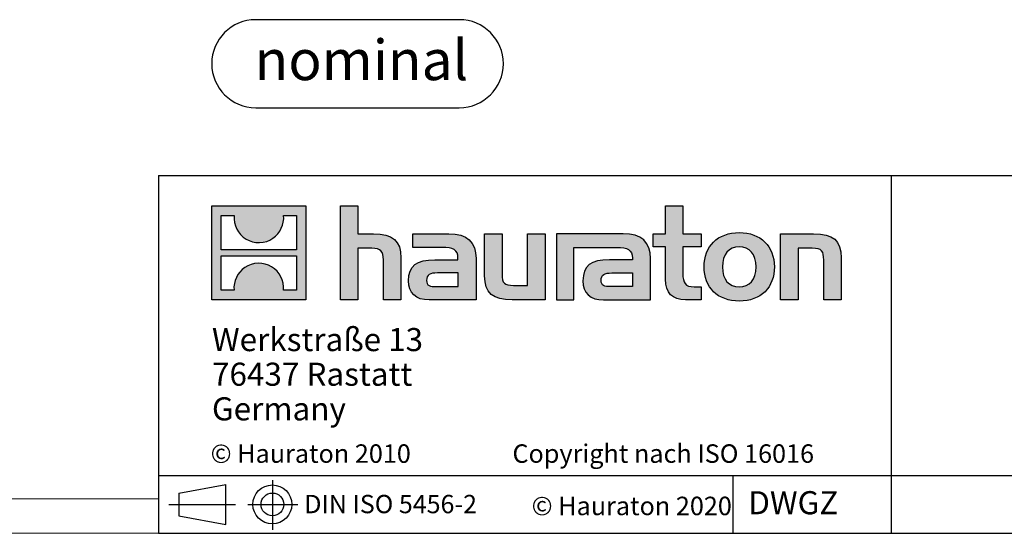
# Model space of a CAD drawing. Units: millimetres. Extents: x 56 to 3304, y 56 to 2320.
# Drawn here: x 1688 to 2370, y 56 to 412 of the extents above; entities that cross this region are included whole.
import ezdxf

# ---------------------------------------------------------------- set-up
doc = ezdxf.new("R2010")
doc.units = ezdxf.units.MM
doc.header["$LTSCALE"] = 8
doc.layers.add('HAURATON_FRAME_LOGO', color=1, linetype='Continuous')
doc.styles.add('SLDTEXTSTYLE0', font='ARIALBD.TTF', dxfattribs={"width": 0.948})
doc.styles.add('SLDTEXTSTYLE2', font='ARIAL.TTF', dxfattribs={"width": 0.948})

# ---------------------------------------------------------------- blocks, each defined once
blk = doc.blocks.new('SW_NOTE_0')
at = {"layer": 'HAURATON_FRAME_LOGO', "color": 0, "insert": (73.94, 36.09), "char_height": 28, "attachment_point": 2, "style": 'SLDTEXTSTYLE0'}
blk.add_mtext('nominal', dxfattribs=at)
blk = doc.blocks.new('Block-nominal')
at = {"layer": 'HAURATON_FRAME_LOGO'}
for p, q in [((171.51, 60.97), (30.49, 60.97)), ((30.49, 0), (171.51, 0))]:
    blk.add_line(p, q, dxfattribs=at)
for centre, start, end in [((30.49, 30.49), 90, 270), ((171.51, 30.49), 270, 90)]:
    blk.add_arc(centre, 30.49, start, end, dxfattribs=at)
at = {"layer": 'HAURATON_FRAME_LOGO', "color": 1}
blk.add_blockref('SW_NOTE_0', (29.78, 10.99), dxfattribs=at)

msp = doc.modelspace()

# ---------------------------------------------------------------- hatches: boundary and pattern name
at = {"layer": 'HAURATON_FRAME_LOGO'}
h = msp.add_hatch(color=256, dxfattribs=at)
h.paths.add_polyline_path([(1886.15, 217.69), (1886.15, 282.93), (1820.91, 282.93), (1820.91, 217.69)], flags=0)
edge = h.paths.add_edge_path(flags=0)
edge.add_spline(control_points=[(1844.73, 259.87), (1849.93, 256.56), (1858.26, 256.61), (1863.2, 260.45)], knot_values=[5, 5, 5, 5, 6, 6, 6, 6], weights=[1, 1, 1, 1], degree=3, periodic=0)
edge.add_spline(control_points=[(1863.2, 260.45), (1868.45, 264.08), (1871.19, 269.9), (1870.71, 276.25)], knot_values=[6, 6, 6, 6, 7, 7, 7, 7], weights=[1, 1, 1, 1], degree=3, periodic=0)
edge.add_line((1870.71, 276.25), (1879.57, 276.25))
edge.add_line((1879.57, 276.25), (1879.57, 252.31))
edge.add_line((1879.57, 252.31), (1827.48, 252.31))
edge.add_line((1827.48, 252.31), (1827.48, 276.25))
edge.add_line((1827.48, 276.25), (1836.39, 276.25))
edge.add_spline(control_points=[(1836.39, 276.25), (1835.77, 269.48), (1839.03, 263.36), (1844.73, 259.87)], knot_values=[4, 4, 4, 4, 5, 5, 5, 5], weights=[1, 1, 1, 1], degree=3, periodic=0)
edge = h.paths.add_edge_path(flags=0)
edge.add_spline(control_points=[(1862.33, 240.75), (1857.13, 244.06), (1848.8, 244.01), (1843.86, 240.17)], knot_values=[5, 5, 5, 5, 6, 6, 6, 6], weights=[1, 1, 1, 1], degree=3, periodic=0)
edge.add_spline(control_points=[(1843.86, 240.17), (1838.6, 236.54), (1835.86, 230.72), (1836.35, 224.37)], knot_values=[6, 6, 6, 6, 7, 7, 7, 7], weights=[1, 1, 1, 1], degree=3, periodic=0)
edge.add_line((1836.35, 224.37), (1827.48, 224.37))
edge.add_line((1827.48, 224.37), (1827.48, 248.31))
edge.add_line((1827.48, 248.31), (1879.57, 248.31))
edge.add_line((1879.57, 248.31), (1879.57, 224.37))
edge.add_line((1879.57, 224.37), (1870.66, 224.37))
edge.add_spline(control_points=[(1870.66, 224.37), (1871.28, 231.14), (1868.03, 237.26), (1862.33, 240.75)], knot_values=[4, 4, 4, 4, 5, 5, 5, 5], weights=[1, 1, 1, 1], degree=3, periodic=0)
h = msp.add_hatch(color=256, dxfattribs=at)
edge = h.paths.add_edge_path(flags=0)
edge.add_spline(control_points=[(1931.72, 253.49), (1938.08, 253.49), (1939.82, 251.49), (1939.82, 245.39)], knot_values=[6, 6, 6, 6, 7, 7, 7, 7], weights=[1, 1, 1, 1], degree=3, periodic=0)
edge.add_line((1939.82, 245.39), (1939.82, 217.69))
edge.add_line((1939.82, 217.69), (1952.01, 217.69))
edge.add_line((1952.01, 217.69), (1952.01, 246.79))
edge.add_spline(control_points=[(1952.01, 246.79), (1952.01, 258.72), (1946.17, 263.59), (1932.85, 263.59)], knot_values=[2, 2, 2, 2, 3, 3, 3, 3], weights=[1, 1, 1, 1], degree=3, periodic=0)
edge.add_line((1932.85, 263.59), (1922.05, 263.59))
edge.add_line((1922.05, 263.59), (1922.05, 282.93))
edge.add_line((1922.05, 282.93), (1910.03, 282.93))
edge.add_line((1910.03, 282.93), (1910.03, 217.69))
edge.add_line((1910.03, 217.69), (1922.05, 217.69))
edge.add_line((1922.05, 217.69), (1922.05, 253.49))
edge.add_line((1922.05, 253.49), (1931.72, 253.49))
h = msp.add_hatch(color=256, dxfattribs=at)
edge = h.paths.add_edge_path(flags=0)
edge.add_spline(control_points=[(2135.15, 232.06), (2135.15, 222.66), (2140.2, 217.69), (2149, 217.69)], knot_values=[11, 11, 11, 11, 12, 12, 12, 12], weights=[1, 1, 1, 1], degree=3, periodic=0)
edge.add_line((2149, 217.69), (2160.07, 217.69))
edge.add_line((2160.07, 217.69), (2160.07, 226.84))
edge.add_line((2160.07, 226.84), (2155.1, 226.84))
edge.add_spline(control_points=[(2155.1, 226.84), (2148.91, 226.84), (2147.26, 229.54), (2147.26, 235.9)], knot_values=[7, 7, 7, 7, 8, 8, 8, 8], weights=[1, 1, 1, 1], degree=3, periodic=0)
edge.add_line((2147.26, 235.9), (2147.26, 254.45))
edge.add_line((2147.26, 254.45), (2160.07, 254.45))
edge.add_line((2160.07, 254.45), (2160.07, 263.59))
edge.add_line((2160.07, 263.59), (2147.26, 263.59))
edge.add_line((2147.26, 263.59), (2147.26, 282.93))
edge.add_line((2147.26, 282.93), (2135.15, 282.93))
edge.add_line((2135.15, 282.93), (2135.15, 263.59))
edge.add_line((2135.15, 263.59), (2126.61, 263.59))
edge.add_line((2126.61, 263.59), (2126.61, 254.45))
edge.add_line((2126.61, 254.45), (2135.15, 254.45))
edge.add_line((2135.15, 254.45), (2135.15, 232.06))
h = msp.add_hatch(color=256, dxfattribs=at)
edge = h.paths.add_edge_path(flags=0)
edge.add_spline(control_points=[(1980.5, 254.1), (1988.16, 254.1), (1991.47, 252.54), (1991.47, 246.7)], knot_values=[7, 7, 7, 7, 8, 8, 8, 8], weights=[1, 1, 1, 1], degree=3, periodic=0)
edge.add_line((1991.47, 246.7), (1991.47, 245.57))
edge.add_line((1991.47, 245.57), (1975.54, 245.57))
edge.add_spline(control_points=[(1975.54, 245.57), (1962.74, 245.57), (1957.25, 241.56), (1957.25, 230.93)], knot_values=[4, 4, 4, 4, 5, 5, 5, 5], weights=[1, 1, 1, 1], degree=3, periodic=0)
edge.add_spline(control_points=[(1957.25, 230.93), (1957.25, 222.48), (1962.3, 217.69), (1971.44, 217.69)], knot_values=[3, 3, 3, 3, 4, 4, 4, 4], weights=[1, 1, 1, 1], degree=3, periodic=0)
edge.add_line((1971.44, 217.69), (2004.01, 217.69))
edge.add_line((2004.01, 217.69), (2004.01, 246.44))
edge.add_spline(control_points=[(2004.01, 246.44), (2004.01, 257.76), (1997.65, 263.59), (1985.11, 263.59)], knot_values=[0, 0, 0, 0, 1, 1, 1, 1], weights=[1, 1, 1, 1], degree=3, periodic=0)
edge.add_line((1985.11, 263.59), (1960.3, 263.59))
edge.add_line((1960.3, 263.59), (1960.3, 254.1))
edge.add_line((1960.3, 254.1), (1980.5, 254.1))
edge = h.paths.add_edge_path(flags=0)
edge.add_spline(control_points=[(1976.41, 226.92), (1971.96, 226.92), (1969.79, 227.45), (1969.79, 231.28)], knot_values=[3, 3, 3, 3, 4, 4, 4, 4], weights=[1, 1, 1, 1], degree=3, periodic=0)
edge.add_spline(control_points=[(1969.79, 231.28), (1969.79, 235.37), (1972.14, 236.42), (1977.27, 236.42)], knot_values=[2, 2, 2, 2, 3, 3, 3, 3], weights=[1, 1, 1, 1], degree=3, periodic=0)
edge.add_line((1977.27, 236.42), (1991.55, 236.42))
edge.add_line((1991.55, 236.42), (1991.55, 226.92))
edge.add_line((1991.55, 226.92), (1976.41, 226.92))
h = msp.add_hatch(color=256, dxfattribs=at)
edge = h.paths.add_edge_path(flags=0)
edge.add_spline(control_points=[(2029.97, 227.79), (2023.62, 227.79), (2022.04, 229.36), (2022.04, 235.46)], knot_values=[4, 4, 4, 4, 5, 5, 5, 5], weights=[1, 1, 1, 1], degree=3, periodic=0)
edge.add_line((2022.04, 235.46), (2022.04, 263.59))
edge.add_line((2022.04, 263.59), (2009.93, 263.59))
edge.add_line((2009.93, 263.59), (2009.93, 234.5))
edge.add_spline(control_points=[(2009.93, 234.5), (2009.93, 222.48), (2015.86, 217.69), (2029.02, 217.69)], knot_values=[0, 0, 0, 0, 1, 1, 1, 1], weights=[1, 1, 1, 1], degree=3, periodic=0)
edge.add_line((2029.02, 217.69), (2051.85, 217.69))
edge.add_line((2051.85, 217.69), (2051.85, 263.59))
edge.add_line((2051.85, 263.59), (2039.74, 263.59))
edge.add_line((2039.74, 263.59), (2039.74, 227.79))
edge.add_line((2039.74, 227.79), (2029.97, 227.79))
h = msp.add_hatch(color=256, dxfattribs=at)
edge = h.paths.add_edge_path(flags=0)
edge.add_line((2124.87, 217.69), (2124.87, 246.44))
edge.add_spline(control_points=[(2124.87, 246.44), (2124.87, 257.76), (2118.51, 263.59), (2105.96, 263.59)], knot_values=[16, 16, 16, 16, 17, 17, 17, 17], weights=[1, 1, 1, 1], degree=3, periodic=0)
edge.add_line((2105.96, 263.59), (2065.59, 263.59))
edge.add_line((2065.59, 263.59), (2065.05, 263.59))
edge.add_line((2065.05, 263.59), (2059.62, 263.59))
edge.add_line((2059.62, 263.59), (2059.62, 217.69))
edge.add_line((2059.62, 217.69), (2071.73, 217.69))
edge.add_line((2071.73, 217.69), (2071.73, 254.09))
edge.add_line((2071.73, 254.09), (2081.38, 254.09))
edge.add_line((2081.38, 254.09), (2081.37, 254.1))
edge.add_line((2081.37, 254.1), (2101.34, 254.1))
edge.add_spline(control_points=[(2101.34, 254.1), (2109.01, 254.1), (2112.32, 252.54), (2112.32, 246.7)], knot_values=[9, 9, 9, 9, 10, 10, 10, 10], weights=[1, 1, 1, 1], degree=3, periodic=0)
edge.add_line((2112.32, 246.7), (2112.32, 245.57))
edge.add_line((2112.32, 245.57), (2096.38, 245.57))
edge.add_spline(control_points=[(2096.38, 245.57), (2083.57, 245.57), (2078.08, 241.56), (2078.08, 230.93)], knot_values=[12, 12, 12, 12, 13, 13, 13, 13], weights=[1, 1, 1, 1], degree=3, periodic=0)
edge.add_spline(control_points=[(2078.08, 230.93), (2078.08, 222.48), (2083.13, 217.69), (2092.29, 217.69)], knot_values=[13, 13, 13, 13, 14, 14, 14, 14], weights=[1, 1, 1, 1], degree=3, periodic=0)
edge.add_line((2092.29, 217.69), (2124.87, 217.69))
edge = h.paths.add_edge_path(flags=0)
edge.add_spline(control_points=[(2097.25, 226.92), (2092.81, 226.92), (2090.62, 227.45), (2090.62, 231.28)], knot_values=[1, 1, 1, 1, 2, 2, 2, 2], weights=[1, 1, 1, 1], degree=3, periodic=0)
edge.add_spline(control_points=[(2090.62, 231.28), (2090.62, 235.37), (2092.98, 236.42), (2098.12, 236.42)], knot_values=[2, 2, 2, 2, 3, 3, 3, 3], weights=[1, 1, 1, 1], degree=3, periodic=0)
edge.add_line((2098.12, 236.42), (2112.41, 236.42))
edge.add_line((2112.41, 236.42), (2112.41, 226.92))
edge.add_line((2112.41, 226.92), (2097.25, 226.92))
h = msp.add_hatch(color=256, dxfattribs=at)
edge = h.paths.add_edge_path(flags=0)
edge.add_spline(control_points=[(2186.37, 264.38), (2171.39, 264.38), (2161.98, 254.89), (2161.98, 240.6), (2161.98, 226.4), (2171.39, 216.91), (2186.37, 216.91)], knot_values=[0, 0, 0, 0, 1, 1, 1, 2, 2, 2, 2], weights=[1, 1, 1, 1, 1, 1, 1], degree=3, periodic=0)
edge.add_spline(control_points=[(2186.37, 216.91), (2201.44, 216.91), (2210.68, 226.4), (2210.68, 240.6), (2210.68, 254.89), (2201.27, 264.38), (2186.37, 264.38)], knot_values=[2, 2, 2, 2, 3, 3, 3, 4, 4, 4, 4], weights=[1, 1, 1, 1, 1, 1, 1], degree=3, periodic=0)
edge = h.paths.add_edge_path(flags=0)
edge.add_spline(control_points=[(2186.29, 254.45), (2193.52, 254.45), (2197.96, 249.49), (2197.96, 240.6), (2197.96, 231.72), (2193.43, 226.75), (2186.29, 226.75)], knot_values=[0, 0, 0, 0, 1, 1, 1, 2, 2, 2, 2], weights=[1, 1, 1, 1, 1, 1, 1], degree=3, periodic=0)
edge.add_spline(control_points=[(2186.29, 226.75), (2179.14, 226.75), (2174.7, 231.72), (2174.7, 240.6), (2174.7, 249.49), (2179.23, 254.45), (2186.29, 254.45)], knot_values=[2, 2, 2, 2, 3, 3, 3, 4, 4, 4, 4], weights=[1, 1, 1, 1, 1, 1, 1], degree=3, periodic=0)
h = msp.add_hatch(color=256, dxfattribs=at)
edge = h.paths.add_edge_path(flags=0)
edge.add_spline(control_points=[(2236.84, 253.49), (2243.72, 253.49), (2244.85, 251.66), (2244.85, 245.31)], knot_values=[4, 4, 4, 4, 5, 5, 5, 5], weights=[1, 1, 1, 1], degree=3, periodic=0)
edge.add_line((2244.85, 245.31), (2244.85, 217.69))
edge.add_line((2244.85, 217.69), (2256.96, 217.69))
edge.add_line((2256.96, 217.69), (2256.96, 246.79))
edge.add_spline(control_points=[(2256.96, 246.79), (2256.96, 258.98), (2251.39, 263.59), (2237.79, 263.59)], knot_values=[0, 0, 0, 0, 1, 1, 1, 1], weights=[1, 1, 1, 1], degree=3, periodic=0)
edge.add_line((2237.79, 263.59), (2214.96, 263.59))
edge.add_line((2214.96, 263.59), (2214.96, 217.69))
edge.add_line((2214.96, 217.69), (2227.08, 217.69))
edge.add_line((2227.08, 217.69), (2227.08, 253.49))
edge.add_line((2227.08, 253.49), (2236.84, 253.49))

# ---------------------------------------------------------------- linework, layer by layer
for p, q in [((1784, 304), (1784, 56)), ((1784, 304), (3304, 304)), ((2291.91, 56), (2291.91, 304)), ((1784, 96), (3304, 96)), ((2182.12, 56), (2182.12, 96)), ((1798.1, 83.9), (1830.73, 89.87)), ((1830.73, 62.16), (1830.73, 89.87)), ((1862.91, 92.78), (1862.91, 58.37)), ((1798.1, 83.9), (1798.1, 68.14)), ((1791.22, 76.02), (1837.39, 76.02)), ((1798.1, 76.02), (1830.73, 76.02)), ((1845.82, 76.02), (1880.45, 76.02)), ((1798.1, 68.14), (1830.73, 62.16)), ((1784, 56), (3304, 56)), ((1822.4, 56), (3304, 56))]:
    msp.add_line(p, q, dxfattribs=at)
at = {"layer": 'HAURATON_FRAME_LOGO', "linetype": 'Continuous'}
for p, q in [((1820.91, 217.69), (1820.91, 282.93)), ((1820.91, 282.93), (1886.15, 282.93)), ((1886.15, 282.93), (1886.15, 217.69)), ((1910.03, 217.69), (1910.03, 282.93)), ((1910.03, 282.93), (1922.05, 282.93)), ((1922.05, 282.93), (1922.05, 263.59)), ((2135.15, 263.59), (2135.15, 282.93)), ((2135.15, 282.93), (2147.26, 282.93)), ((2147.26, 282.93), (2147.26, 263.59)), ((1827.48, 252.31), (1827.48, 276.25)), ((1827.48, 276.25), (1836.39, 276.25)), ((1870.71, 276.25), (1879.57, 276.25)), ((1879.57, 276.25), (1879.57, 252.31)), ((1922.05, 263.59), (1932.85, 263.59)), ((1960.3, 254.1), (1960.3, 263.59)), ((1960.3, 263.59), (1985.11, 263.59)), ((2009.93, 234.5), (2009.93, 263.59)), ((2009.93, 263.59), (2022.04, 263.59)), ((2022.04, 263.59), (2022.04, 235.46)), ((2039.74, 227.79), (2039.74, 263.59)), ((2039.74, 263.59), (2051.85, 263.59)), ((2051.85, 263.59), (2051.85, 217.69)), ((2065.05, 263.59), (2059.62, 263.59)), ((2059.62, 263.59), (2059.62, 217.69)), ((2065.59, 263.59), (2065.05, 263.59)), ((2105.96, 263.59), (2065.59, 263.59)), ((2126.61, 254.45), (2126.61, 263.59)), ((2126.61, 263.59), (2135.15, 263.59)), ((2147.26, 263.59), (2160.07, 263.59)), ((2160.07, 263.59), (2160.07, 254.45)), ((2214.96, 217.69), (2214.96, 263.59)), ((2214.96, 263.59), (2237.79, 263.59)), ((1931.72, 253.49), (1922.05, 253.49)), ((1922.05, 253.49), (1922.05, 217.69)), ((1980.5, 254.1), (1960.3, 254.1)), ((2071.73, 217.69), (2071.73, 254.09)), ((2071.73, 254.09), (2081.38, 254.09)), ((2081.38, 254.09), (2081.37, 254.1)), ((2081.37, 254.1), (2101.34, 254.1)), ((2135.15, 254.45), (2126.61, 254.45)), ((2135.15, 232.06), (2135.15, 254.45)), ((2160.07, 254.45), (2147.26, 254.45)), ((2147.26, 254.45), (2147.26, 235.9)), ((2236.84, 253.49), (2227.08, 253.49)), ((2227.08, 253.49), (2227.08, 217.69)), ((1879.57, 252.31), (1827.48, 252.31)), ((1827.48, 224.37), (1827.48, 248.31)), ((1827.48, 248.31), (1879.57, 248.31)), ((1879.57, 248.31), (1879.57, 224.37)), ((1952.01, 246.79), (1952.01, 217.69)), ((1975.54, 245.57), (1991.47, 245.57)), ((2004.01, 246.44), (2004.01, 217.69)), ((2112.32, 245.57), (2096.38, 245.57)), ((2124.87, 217.69), (2124.87, 246.44)), ((2256.96, 246.79), (2256.96, 217.69)), ((1939.82, 217.69), (1939.82, 245.39)), ((2244.85, 217.69), (2244.85, 245.31)), ((1991.55, 236.42), (1977.27, 236.42)), ((1991.55, 226.92), (1991.55, 236.42)), ((2098.12, 236.42), (2112.41, 236.42)), ((2112.41, 236.42), (2112.41, 226.92)), ((1976.41, 226.92), (1991.55, 226.92)), ((2029.97, 227.79), (2039.74, 227.79)), ((2112.41, 226.92), (2097.25, 226.92)), ((2155.1, 226.84), (2160.07, 226.84)), ((2160.07, 226.84), (2160.07, 217.69)), ((1836.35, 224.37), (1827.48, 224.37)), ((1879.57, 224.37), (1870.66, 224.37)), ((1886.15, 217.69), (1820.91, 217.69)), ((1922.05, 217.69), (1910.03, 217.69)), ((1952.01, 217.69), (1939.82, 217.69)), ((2004.01, 217.69), (1971.44, 217.69)), ((2051.85, 217.69), (2029.02, 217.69)), ((2059.62, 217.69), (2071.73, 217.69)), ((2092.29, 217.69), (2124.87, 217.69)), ((2160.07, 217.69), (2149, 217.69)), ((2227.08, 217.69), (2214.96, 217.69)), ((2256.96, 217.69), (2244.85, 217.69))]:
    msp.add_line(p, q, dxfattribs=at)
at = {"layer": 'HAURATON_FRAME_LOGO', "lineweight": 18}
for p, q in [((80, 80), (1784, 80)), ((56, 56), (1822.4, 56))]:
    msp.add_line(p, q, dxfattribs=at)
at = {"layer": 'HAURATON_FRAME_LOGO'}
for radius in [13.48, 7.88]:
    msp.add_circle((1862.91, 76.02), radius, dxfattribs=at)
at = {"layer": 'HAURATON_FRAME_LOGO', "linetype": 'Continuous'}
for points in [[(1836.39, 276.25), (1835.77, 269.48), (1839.03, 263.36), (1844.73, 259.87)], [(1863.2, 260.45), (1868.45, 264.08), (1871.19, 269.9), (1870.71, 276.25)], [(1844.73, 259.87), (1849.93, 256.56), (1858.26, 256.61), (1863.2, 260.45)], [(1932.85, 263.59), (1946.17, 263.59), (1952.01, 258.72), (1952.01, 246.79)], [(1985.11, 263.59), (1997.65, 263.59), (2004.01, 257.76), (2004.01, 246.44)], [(2124.87, 246.44), (2124.87, 257.76), (2118.51, 263.59), (2105.96, 263.59)], [(2237.79, 263.59), (2251.39, 263.59), (2256.96, 258.98), (2256.96, 246.79)], [(1939.82, 245.39), (1939.82, 251.49), (1938.08, 253.49), (1931.72, 253.49)], [(1991.47, 246.7), (1991.47, 252.54), (1988.16, 254.1), (1980.5, 254.1)], [(2101.34, 254.1), (2109.01, 254.1), (2112.32, 252.54), (2112.32, 246.7)], [(2244.85, 245.31), (2244.85, 251.66), (2243.72, 253.49), (2236.84, 253.49)], [(1957.25, 230.93), (1957.25, 241.56), (1962.74, 245.57), (1975.54, 245.57)], [(1991.47, 245.57), (1991.47, 246), (1991.47, 246.35), (1991.47, 246.7)], [(2096.38, 245.57), (2083.57, 245.57), (2078.08, 241.56), (2078.08, 230.93)], [(2112.32, 246.7), (2112.32, 246.35), (2112.32, 246), (2112.32, 245.57)], [(1843.86, 240.17), (1838.6, 236.54), (1835.86, 230.72), (1836.35, 224.37)], [(1862.33, 240.75), (1857.13, 244.06), (1848.8, 244.01), (1843.86, 240.17)], [(1870.66, 224.37), (1871.28, 231.14), (1868.03, 237.26), (1862.33, 240.75)], [(1977.27, 236.42), (1972.14, 236.42), (1969.79, 235.37), (1969.79, 231.28)], [(2029.02, 217.69), (2015.86, 217.69), (2009.93, 222.48), (2009.93, 234.5)], [(2022.04, 235.46), (2022.04, 229.36), (2023.62, 227.79), (2029.97, 227.79)], [(2090.62, 231.28), (2090.62, 235.37), (2092.98, 236.42), (2098.12, 236.42)], [(2149, 217.69), (2140.2, 217.69), (2135.15, 222.66), (2135.15, 232.06)], [(2147.26, 235.9), (2147.26, 229.54), (2148.91, 226.84), (2155.1, 226.84)], [(1971.44, 217.69), (1962.3, 217.69), (1957.25, 222.48), (1957.25, 230.93)], [(1969.79, 231.28), (1969.79, 227.45), (1971.96, 226.92), (1976.41, 226.92)], [(2078.08, 230.93), (2078.08, 222.48), (2083.13, 217.69), (2092.29, 217.69)], [(2097.25, 226.92), (2092.81, 226.92), (2090.62, 227.45), (2090.62, 231.28)]]:
    msp.add_open_spline(points, degree=3, dxfattribs=at)
for points, knots in [([(2186.37, 216.91), (2171.39, 216.91), (2161.98, 226.4), (2161.98, 240.6), (2161.98, 254.89), (2171.39, 264.38), (2186.37, 264.38)], [0, 0, 0, 0, 1, 1, 1, 2, 2, 2, 2]), ([(2186.37, 264.38), (2201.27, 264.38), (2210.68, 254.89), (2210.68, 240.6), (2210.68, 226.4), (2201.44, 216.91), (2186.37, 216.91)], [2, 2, 2, 2, 3, 3, 3, 4, 4, 4, 4]), ([(2186.29, 254.45), (2179.23, 254.45), (2174.7, 249.49), (2174.7, 240.6), (2174.7, 231.72), (2179.14, 226.75), (2186.29, 226.75)], [2, 2, 2, 2, 3, 3, 3, 4, 4, 4, 4]), ([(2186.29, 226.75), (2193.43, 226.75), (2197.96, 231.72), (2197.96, 240.6), (2197.96, 249.49), (2193.52, 254.45), (2186.29, 254.45)], [0, 0, 0, 0, 1, 1, 1, 2, 2, 2, 2])]:
    msp.add_open_spline(points, degree=3, knots=knots, dxfattribs=at)

# ---------------------------------------------------------------- block references
at = {"layer": 'HAURATON_FRAME_LOGO'}
msp.add_blockref('Block-nominal', (1820.91, 350.92), dxfattribs=at)

# ---------------------------------------------------------------- texts
at = {"layer": 'HAURATON_FRAME_LOGO', "attachment_point": 1, "style": 'SLDTEXTSTYLE2'}
for s, insert, char_height in [('Werkstraße 13', (1821.05, 198.24), 16), ('76437 Rastatt', (1821.05, 174.24), 16), ('Germany', (1821.05, 150.24), 16), ('© Hauraton 2010                  Copyright nach ISO 16016', (1820.13, 117.64), 12.8), ('DIN ISO 5456-2', (1885.01, 82.62), 12.7), ('DWGZ', (2192.57, 85.19), 16), ('© Hauraton 2020', (2042.51, 81.37), 12.8)]:
    msp.add_mtext(s, dxfattribs=dict(at, insert=insert, char_height=char_height))

doc.saveas('drawing.dxf')
